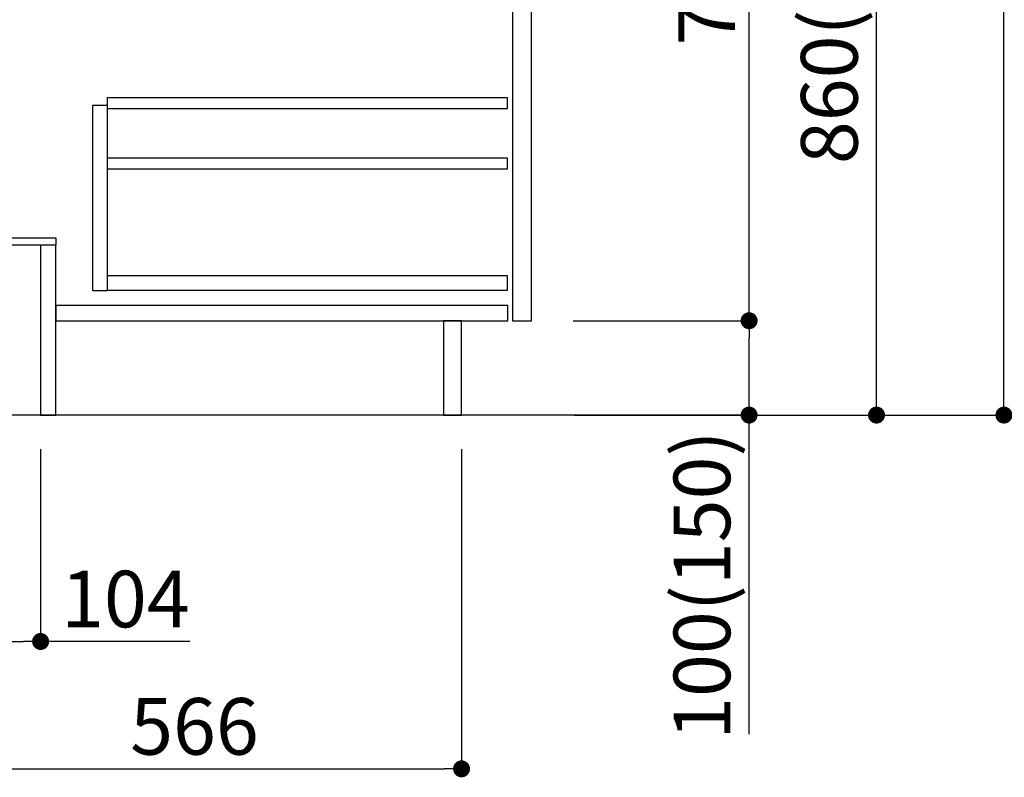
# Model space of a CAD drawing. Extents: x 56059 to 82181, y 210 to 8610.
# Drawn here: x 77061 to 78105, y 1651 to 2454 of the extents above; entities that cross this region are included whole.
import ezdxf

# ---------------------------------------------------------------- set-up
doc = ezdxf.new("R2010")
doc.units = 0
doc.header["$LTSCALE"] = 50
doc.header["$MEASUREMENT"] = 0
doc.linetypes.add('HIDDEN', pattern=[0.375, 0.25, -0.125])
doc.layers.get('0').update_dxf_attribs({"linetype": 'CONTINUOUS'})
for name, color, linetype in [('111-壁仕上', 3, 'CONTINUOUS'), ('121-キャビネット（中）', 253, 'HIDDEN'), ('122-扉', 6, 'CONTINUOUS'), ('166-寸法B', 11, 'CONTINUOUS')]:
    doc.layers.add(name, color=color, linetype=linetype)
doc.styles.add('KH001', font='txt')
doc.dimstyles.new('KH1xx030', dxfattribs={"dimscale": 30, "dimtxt": 2, "dimasz": 0.6, "dimexe": 0.3, "dimexo": 1.2, "dimgap": 0.5, "dimtad": 3, "dimdec": 1, "dimdsep": 46, "dimlunit": 6, "dimtxsty": 'KH001', "dimblk": 'DOT', "dimcen": 1, "dimdle": 1, "dimclrd": 256, "dimclre": 256, "dimclrt": 256, "dimadec": 0, "dimazin": 0, "dimtfac": 1, "dimtdec": 1, "dimtix": 1, "dimtmove": 2, "dimatfit": 3, "dimldrblk": 'CLOSEDBLANK', "dimfxl": 1, "dimtolj": 1, "dimtzin": 0, "dimlwd": -1, "dimlwe": -1, "dimarcsym": 0})

# ---------------------------------------------------------------- blocks, each defined once
blk = doc.blocks.new('_Dot')
at = {"color": 0, "linetype": 'ByBlock', "lineweight": -2}
blk.add_line((-0.5, 0), (-1, 0), dxfattribs=at)
at = {"color": 0, "linetype": 'ByBlock', "const_width": 0.5}
blk.add_lwpolyline([(-0.25, 0, 1), (0.25, 0, 1)], format="xyb", close=True, dxfattribs=at)
blk = doc.blocks.new('*D317')
at = {"layer": '166-寸法B', "transparency": 16777216}
for p, q in [((76979.6, 1999.1), (76979.6, 1786.1)), ((77083.6, 1999.1), (77083.6, 1786.1)), ((76997.6, 1795.1), (77065.6, 1795.1)), ((77241.7, 1795.1), (77083.6, 1795.1))]:
    blk.add_line(p, q, dxfattribs=at)
at = {"layer": '166-寸法B', "transparency": 16777216, "xscale": 18, "yscale": 18, "zscale": 18, "rotation": 180}
blk.add_blockref('_Dot', (76979.6, 1795.1), dxfattribs=at)
at = {"layer": '166-寸法B', "transparency": 16777216, "xscale": 18, "yscale": 18, "zscale": 18}
blk.add_blockref('_Dot', (77083.6, 1795.1), dxfattribs=at)
at = {"layer": '166-寸法B', "transparency": 16777216, "insert": (77173.4, 1840.1), "char_height": 60, "attachment_point": 5, "style": 'KH001'}
blk.add_mtext('\\A1;104', dxfattribs=at)
blk = doc.blocks.new('_ClosedBlank')
at = {"color": 0, "linetype": 'ByBlock', "lineweight": -2}
for p, q in [((-1, 0.167), (0, 0)), ((-1, 0.167), (-1, -0.167)), ((0, 0), (-1, -0.167))]:
    blk.add_line(p, q, dxfattribs=at)
blk = doc.blocks.new('*D323')
at = {"layer": '166-寸法B', "transparency": 16777216}
for p, q in [((76963.6, 1999.1), (76963.6, 1651.1)), ((77529.6, 1999.1), (77529.6, 1651.1)), ((76981.6, 1660.1), (77511.6, 1660.1))]:
    blk.add_line(p, q, dxfattribs=at)
at = {"layer": '166-寸法B', "transparency": 16777216, "xscale": 18, "yscale": 18, "zscale": 18, "rotation": 180}
blk.add_blockref('_Dot', (76963.6, 1660.1), dxfattribs=at)
at = {"layer": '166-寸法B', "transparency": 16777216, "xscale": 18, "yscale": 18, "zscale": 18}
blk.add_blockref('_Dot', (77529.6, 1660.1), dxfattribs=at)
at = {"layer": '166-寸法B', "transparency": 16777216, "insert": (77246.6, 1705.1), "char_height": 60, "attachment_point": 5, "style": 'KH001'}
blk.add_mtext('\\A1;566', dxfattribs=at)
blk = doc.blocks.new('*D325')
at = {"layer": '166-寸法B', "transparency": 16777216}
for p, q in [((77649.6, 2895.1), (77978.3, 2895.1)), ((77969.3, 2053.1), (77969.3, 2877.1)), ((77649, 2035.1), (77978.3, 2035.1))]:
    blk.add_line(p, q, dxfattribs=at)
at = {"layer": '166-寸法B', "transparency": 16777216, "xscale": 18, "yscale": 18, "zscale": 18}
for p, rotation in [((77969.3, 2895.1), 90), ((77969.3, 2035.1), 270)]:
    blk.add_blockref('_Dot', p, dxfattribs=dict(at, rotation=rotation))
at = {"layer": '166-寸法B', "transparency": 16777216, "insert": (77919.3, 2465.1), "char_height": 60, "attachment_point": 5, "rotation": 90, "style": 'KH001'}
blk.add_mtext('\\A1;860(910)', dxfattribs=at)
blk = doc.blocks.new('*D328')
at = {"layer": '166-寸法B', "transparency": 16777216}
for p, q in [((77665, 4435.1), (78248.3, 4435.1)), ((78239.3, 2053.1), (78239.3, 4417.1)), ((77649, 2035.1), (78248.3, 2035.1))]:
    blk.add_line(p, q, dxfattribs=at)
at = {"layer": '166-寸法B', "transparency": 16777216, "xscale": 18, "yscale": 18, "zscale": 18}
for p, rotation in [((78239.3, 4435.1), 90), ((78239.3, 2035.1), 270)]:
    blk.add_blockref('_Dot', p, dxfattribs=dict(at, rotation=rotation))
at = {"layer": '166-寸法B', "transparency": 16777216, "insert": (78190.5, 3235.1), "char_height": 60, "attachment_point": 5, "rotation": 90, "style": 'KH001'}
blk.add_mtext('\\A1;2,400', dxfattribs=at)
blk = doc.blocks.new('*D329')
at = {"layer": '166-寸法B', "transparency": 16777216}
for p, q in [((77627.9, 3735.1), (78113.3, 3735.1)), ((78104.3, 2053.1), (78104.3, 3717.1)), ((77649, 2035.1), (78113.3, 2035.1))]:
    blk.add_line(p, q, dxfattribs=at)
at = {"layer": '166-寸法B', "transparency": 16777216, "xscale": 18, "yscale": 18, "zscale": 18}
for p, rotation in [((78104.3, 3735.1), 90), ((78104.3, 2035.1), 270)]:
    blk.add_blockref('_Dot', p, dxfattribs=dict(at, rotation=rotation))
at = {"layer": '166-寸法B', "transparency": 16777216, "insert": (78055.5, 2885.1), "char_height": 60, "attachment_point": 5, "rotation": 90, "style": 'KH001'}
blk.add_mtext('\\A1;1,700', dxfattribs=at)
blk = doc.blocks.new('*D332')
at = {"layer": '166-寸法B', "transparency": 16777216}
for p, q in [((77647.9, 2135.1), (77843.3, 2135.1)), ((77834.3, 2053.1), (77834.3, 2117.1)), ((77649, 2035.1), (77843.3, 2035.1)), ((77834.3, 1696.8), (77834.3, 2035.1))]:
    blk.add_line(p, q, dxfattribs=at)
at = {"layer": '166-寸法B', "transparency": 16777216, "xscale": 18, "yscale": 18, "zscale": 18}
for p, rotation in [((77834.3, 2135.1), 90), ((77834.3, 2035.1), 270)]:
    blk.add_blockref('_Dot', p, dxfattribs=dict(at, rotation=rotation))
at = {"layer": '166-寸法B', "transparency": 16777216, "insert": (77784.3, 1854.8), "char_height": 60, "attachment_point": 5, "rotation": 90, "style": 'KH001'}
blk.add_mtext('\\A1;100(150)', dxfattribs=at)
blk = doc.blocks.new('*D333')
at = {"layer": '166-寸法B', "transparency": 16777216}
for p, q in [((77649.6, 2855.1), (77843.3, 2855.1)), ((77834.3, 2153.1), (77834.3, 2837.1)), ((77647.9, 2135.1), (77843.3, 2135.1))]:
    blk.add_line(p, q, dxfattribs=at)
at = {"layer": '166-寸法B', "transparency": 16777216, "xscale": 18, "yscale": 18, "zscale": 18}
for p, rotation in [((77834.3, 2855.1), 90), ((77834.3, 2135.1), 270)]:
    blk.add_blockref('_Dot', p, dxfattribs=dict(at, rotation=rotation))
at = {"layer": '166-寸法B', "transparency": 16777216, "insert": (77789.3, 2495.1), "char_height": 60, "attachment_point": 5, "rotation": 90, "style": 'KH001'}
blk.add_mtext('\\A1;720', dxfattribs=at)

msp = doc.modelspace()

# ---------------------------------------------------------------- linework, layer by layer
at = {"layer": '111-壁仕上', "ltscale": 2}
msp.add_lwpolyline([(77839.09, 2035.11), (76963.56, 2035.11), (76963.56, 4435.11), (77839.09, 4435.11)], dxfattribs=at)
at = {"layer": '121-キャビネット（中）', "linetype": 'Continuous'}
for points in [[(77603.56, 2668.11), (77583.56, 2668.11), (77583.56, 2135.11), (77603.56, 2135.11)], [(77154.56, 2363.11), (77138.56, 2363.11), (77138.56, 2167.11), (77154.56, 2167.11)], [(77154.56, 2183.11), (77578.06, 2183.11), (77578.06, 2167.11), (77154.56, 2167.11)]]:
    msp.add_lwpolyline(points, close=True, dxfattribs=at)
at = {"layer": '122-扉', "color": 253, "linetype": 'Continuous'}
for points in [[(77578.06, 2359.71), (77154.56, 2359.71), (77154.56, 2371.71), (77578.06, 2371.71)], [(77578.06, 2295.71), (77154.56, 2295.71), (77154.56, 2307.71), (77578.06, 2307.71)], [(77578.56, 2151.11), (77099.56, 2151.11), (77099.56, 2135.11), (77578.56, 2135.11)]]:
    msp.add_lwpolyline(points, close=True, dxfattribs=at)
at = {"layer": '122-扉', "color": 253}
for points in [[(77099.56, 2223.11), (77099.56, 2215.11), (76979.56, 2215.11), (76979.56, 2223.11)], [(77099.56, 2215.11), (77083.56, 2215.11), (77083.56, 2035.11), (77099.56, 2035.11)], [(77529.56, 2135.11), (77510.56, 2135.11), (77510.56, 2035.11), (77529.56, 2035.11)]]:
    msp.add_lwpolyline(points, close=True, dxfattribs=at)

# ---------------------------------------------------------------- dimensions: what is measured, and where the dimension line sits
at = {"layer": '166-寸法B'}
for base, p1, p2, angle, picture, middle in [((78239.33, 4435.11), (77613.04, 2035.11), (77629.04, 4435.11), 90, '*D328', (78190.53, 3235.11)), ((78104.33, 3735.11), (77613.04, 2035.11), (77591.86, 3735.11), 90, '*D329', (78055.53, 2885.11)), ((77834.33, 2855.11), (77611.93, 2135.11), (77613.56, 2855.11), 90, '*D333', (77789.33, 2495.11)), ((77529.56, 1660.11), (76963.56, 2035.11), (77529.56, 2035.11), 180, '*D323', (77246.56, 1705.11))]:
    dim = msp.add_linear_dim(base=base, p1=p1, p2=p2, angle=angle, dimstyle='KH1xx030', dxfattribs=at)
    dim.commit()
    dim.dimension.update_dxf_attribs({"geometry": picture, "text_midpoint": middle})
dim = msp.add_linear_dim(base=(77969.33, 2895.11), p1=(77613.04, 2035.11), p2=(77613.56, 2895.11), angle=90, dimstyle='KH1xx030', override={"dimpost": '(910)'}, dxfattribs=at)
dim.commit()
dim.dimension.update_dxf_attribs({"geometry": '*D325', "text_midpoint": (77919.31, 2465.11)})
for base, p1, p2, angle, override, picture, middle in [((77834.33, 2135.11), (77613.04, 2035.11), (77611.93, 2135.11), 90, {"dimpost": '(150)', "dimtmove": 1}, '*D332', (77793.27, 1854.78)), ((77083.56, 1795.11), (76979.56, 2035.11), (77083.56, 2035.11), 180, {"dimtmove": 1}, '*D317', (77173.35, 1767.13))]:
    dim = msp.add_linear_dim(base=base, p1=p1, p2=p2, angle=angle, dimstyle='KH1xx030', override=override, dxfattribs=at)
    dim.commit()
    dim.dimension.update_dxf_attribs({"geometry": picture, "text_midpoint": middle, "dimtype": 128})

doc.saveas('drawing.dxf')
